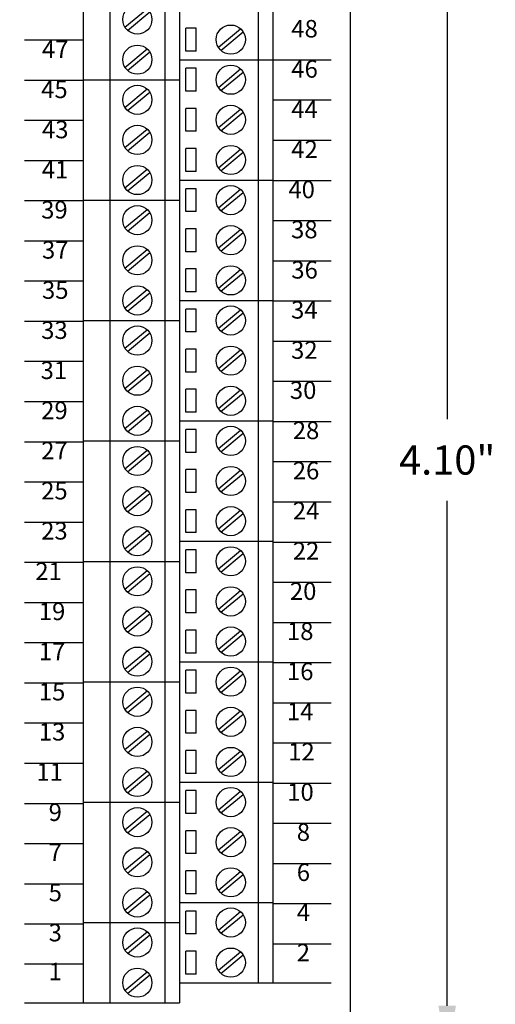
# Model space of a CAD drawing. Extents: x -7.31 to -0.43, y 59.43 to 67.47.
# Drawn here: x -3.15 to -1.52, y 62.19 to 65.56 of the extents above; entities that cross this region are included whole.
import ezdxf
from ezdxf.enums import TextEntityAlignment as Align

# ---------------------------------------------------------------- set-up
doc = ezdxf.new("R2010")
doc.units = 0
doc.header["$MEASUREMENT"] = 0
doc.layers.get('0').update_dxf_attribs({"linetype": 'CONTINUOUS'})
doc.layers.get('DEFPOINTS').update_dxf_attribs({"linetype": 'CONTINUOUS'})
doc.dimstyles.new('NORMAL', dxfattribs={"dimtxt": 0.1, "dimasz": 0.18, "dimexe": 0.1, "dimexo": 0.12, "dimgap": 0.09, "dimtad": 0, "dimtih": 1, "dimtoh": 1, "dimzin": 0, "dimtxsty": 'STANDARD', "dimcen": 0.09, "dimazin": 3, "dimtfac": 1, "dimtdec": 4, "dimtofl": 0, "dimtmove": 0, "dimatfit": 3, "dimtolj": 1, "dimtzin": 0})
doc.dimstyles.new('WINFORD', dxfattribs={"dimtxt": 0.1, "dimasz": 0.18, "dimexe": 0.1, "dimexo": 0.13, "dimgap": 0.09, "dimtad": 0, "dimtih": 1, "dimtoh": 1, "dimzin": 0, "dimtxsty": 'STANDARD', "dimcen": 0.09, "dimazin": 3, "dimtfac": 1, "dimtdec": 4, "dimtofl": 0, "dimtmove": 0, "dimatfit": 3, "dimtolj": 1, "dimtzin": 0})

# ---------------------------------------------------------------- blocks, each defined once
blk = doc.blocks.new('STD52-TOP')
for p, q in [((7.318985868503391, 6.505116642240565), (7.318985868503383, 2.861366642240561)), ((7.588985868503391, 6.505116642240566), (7.58898586850339, 2.930116642240561)), ((7.63898586850339, 6.505116642240566), (7.638985868503397, 2.930116642240561)), ((6.988985868503391, 6.436366642240566), (6.988985868503383, 2.861366642240562)), ((7.080985868503388, 6.436366642240566), (7.080985868503388, 2.861366642240562)), ((7.268985868503392, 6.436366642240566), (7.268985868503385, 2.861366642240562)), ((7.13251260214193, 6.203984420109204), (7.208479911688513, 6.267490072458059)), ((7.141491825318266, 6.193243212023073), (7.217459134864847, 6.256748864371928)), ((7.341315025165707, 6.122409971870274), (7.341315025165707, 6.200823312610855)), ((7.376315025165707, 6.200823312610856), (7.341315025165707, 6.200823312610855)), ((7.376315025165707, 6.122409971870274), (7.376315025165706, 6.200823312610855)), ((7.452512602141931, 6.135234420109203), (7.528479911688513, 6.198740072458058)), ((7.461491825318267, 6.124493212023072), (7.537459134864847, 6.187998864371927)), ((7.13251260214193, 6.066484420109203), (7.208479911688513, 6.129990072458058)), ((7.141491825318266, 6.055743212023073), (7.217459134864847, 6.119248864371928)), ((7.376315025165706, 6.122409971870273), (7.341315025165706, 6.122409971870273)), ((7.31898586850339, 6.092616642240565), (7.63898586850339, 6.092616642240565)), ((7.341315025165708, 5.984909971870274), (7.341315025165708, 6.063323312610855)), ((7.376315025165708, 6.063323312610856), (7.341315025165708, 6.063323312610855)), ((7.376315025165708, 5.984909971870274), (7.376315025165707, 6.063323312610855)), ((7.452512602141931, 5.997734420109203), (7.528479911688514, 6.061240072458058)), ((7.461491825318268, 5.986993212023072), (7.537459134864848, 6.050498864371927)), ((6.98898586850339, 6.023866642240565), (7.31898586850339, 6.023866642240566)), ((7.132512602141931, 5.928984420109203), (7.208479911688514, 5.992490072458058)), ((7.141491825318267, 5.918243212023072), (7.217459134864848, 5.981748864371927)), ((7.376315025165707, 5.984909971870273), (7.341315025165707, 5.984909971870273)), ((7.376315025165708, 5.925823312610856), (7.341315025165708, 5.925823312610855)), ((7.341315025165708, 5.847409971870274), (7.341315025165708, 5.925823312610855)), ((7.376315025165708, 5.847409971870274), (7.376315025165707, 5.925823312610855)), ((7.452512602141931, 5.860234420109203), (7.528479911688514, 5.923740072458058)), ((7.461491825318268, 5.849493212023072), (7.537459134864848, 5.912998864371927)), ((7.132512602141931, 5.791484420109203), (7.208479911688514, 5.854990072458058)), ((7.141491825318267, 5.780743212023072), (7.217459134864848, 5.844248864371927)), ((7.376315025165707, 5.847409971870273), (7.341315025165707, 5.847409971870273)), ((7.376315025165708, 5.788323312610856), (7.341315025165708, 5.788323312610855)), ((7.341315025165708, 5.709909971870274), (7.341315025165708, 5.788323312610855)), ((7.376315025165708, 5.709909971870274), (7.376315025165707, 5.788323312610855)), ((7.452512602141931, 5.722734420109203), (7.528479911688514, 5.786240072458058)), ((7.461491825318268, 5.711993212023072), (7.537459134864848, 5.775498864371927)), ((7.132512602141931, 5.653984420109203), (7.208479911688514, 5.717490072458058)), ((7.141491825318267, 5.643243212023072), (7.217459134864848, 5.706748864371927)), ((7.376315025165707, 5.709909971870273), (7.341315025165707, 5.709909971870273)), ((7.31898586850339, 5.680116642240565), (7.63898586850339, 5.680116642240565)), ((7.341315025165708, 5.572409971870274), (7.341315025165708, 5.650823312610854)), ((7.376315025165708, 5.650823312610855), (7.341315025165708, 5.650823312610854)), ((7.376315025165708, 5.572409971870274), (7.376315025165707, 5.650823312610854)), ((7.452512602141931, 5.585234420109202), (7.528479911688514, 5.648740072458057)), ((7.461491825318268, 5.574493212023071), (7.537459134864848, 5.637998864371927)), ((6.988985868503389, 5.611366642240565), (7.31898586850339, 5.611366642240565)), ((7.132512602141931, 5.516484420109203), (7.208479911688514, 5.579990072458058)), ((7.141491825318267, 5.505743212023072), (7.217459134864848, 5.569248864371927)), ((7.376315025165707, 5.572409971870273), (7.341315025165707, 5.572409971870273)), ((7.341315025165708, 5.434909971870273), (7.341315025165708, 5.513323312610854)), ((7.376315025165708, 5.513323312610855), (7.341315025165708, 5.513323312610854)), ((7.376315025165708, 5.434909971870273), (7.376315025165707, 5.513323312610854)), ((7.452512602141931, 5.447734420109202), (7.528479911688514, 5.511240072458057)), ((7.461491825318268, 5.436993212023071), (7.537459134864848, 5.500498864371926)), ((7.132512602141931, 5.378984420109203), (7.208479911688514, 5.442490072458058)), ((7.141491825318267, 5.368243212023072), (7.217459134864848, 5.431748864371927)), ((7.376315025165707, 5.434909971870272), (7.341315025165707, 5.434909971870272)), ((7.341315025165708, 5.297409971870273), (7.341315025165708, 5.375823312610854)), ((7.376315025165708, 5.375823312610855), (7.341315025165708, 5.375823312610854)), ((7.376315025165708, 5.297409971870273), (7.376315025165707, 5.375823312610854)), ((7.452512602141931, 5.310234420109202), (7.528479911688514, 5.373740072458057)), ((7.461491825318268, 5.299493212023071), (7.537459134864848, 5.362998864371926)), ((7.132512602141931, 5.241484420109202), (7.208479911688514, 5.304990072458057)), ((7.376315025165707, 5.297409971870272), (7.341315025165707, 5.297409971870272)), ((7.141491825318267, 5.230743212023071), (7.217459134864848, 5.294248864371927)), ((7.31898586850339, 5.267616642240564), (7.63898586850339, 5.267616642240564)), ((7.341315025165708, 5.159909971870273), (7.341315025165708, 5.238323312610854)), ((7.376315025165708, 5.238323312610855), (7.341315025165708, 5.238323312610854)), ((7.376315025165708, 5.159909971870273), (7.376315025165707, 5.238323312610854)), ((7.452512602141931, 5.172734420109202), (7.528479911688514, 5.236240072458057)), ((6.988985868503387, 5.198866642240564), (7.31898586850339, 5.198866642240564)), ((7.461491825318268, 5.161993212023071), (7.537459134864848, 5.225498864371926)), ((7.132512602141931, 5.103984420109202), (7.208479911688514, 5.167490072458057)), ((7.141491825318267, 5.093243212023071), (7.217459134864848, 5.156748864371926)), ((7.376315025165707, 5.159909971870272), (7.341315025165707, 5.159909971870272)), ((7.376315025165708, 5.100823312610855), (7.341315025165708, 5.100823312610854)), ((7.341315025165708, 5.022409971870273), (7.341315025165708, 5.100823312610854)), ((7.376315025165708, 5.022409971870273), (7.376315025165707, 5.100823312610854)), ((7.452512602141931, 5.035234420109202), (7.528479911688514, 5.098740072458057)), ((7.461491825318268, 5.024493212023071), (7.537459134864848, 5.087998864371926)), ((7.132512602141931, 4.966484420109202), (7.208479911688514, 5.029990072458057)), ((7.141491825318267, 4.955743212023071), (7.217459134864848, 5.019248864371926)), ((7.376315025165707, 5.022409971870272), (7.341315025165707, 5.022409971870272)), ((7.376315025165708, 4.963323312610854), (7.341315025165708, 4.963323312610854)), ((7.341315025165708, 4.884909971870273), (7.341315025165708, 4.963323312610854)), ((7.376315025165708, 4.884909971870273), (7.376315025165707, 4.963323312610854)), ((7.452512602141931, 4.897734420109201), (7.528479911688514, 4.961240072458057)), ((7.461491825318268, 4.886993212023071), (7.537459134864848, 4.950498864371926)), ((7.132512602141931, 4.828984420109202), (7.208479911688514, 4.892490072458057)), ((7.141491825318267, 4.818243212023071), (7.217459134864848, 4.881748864371926)), ((7.376315025165707, 4.884909971870272), (7.341315025165707, 4.884909971870272)), ((7.31898586850339, 4.855116642240564), (7.63898586850339, 4.855116642240564)), ((7.341315025165708, 4.747409971870272), (7.341315025165708, 4.825823312610853)), ((7.376315025165708, 4.825823312610854), (7.341315025165708, 4.825823312610853)), ((7.376315025165708, 4.747409971870272), (7.376315025165707, 4.825823312610853)), ((7.452512602141931, 4.760234420109201), (7.528479911688514, 4.823740072458056)), ((7.461491825318268, 4.74949321202307), (7.537459134864848, 4.812998864371925)), ((6.988985868503386, 4.786366642240563), (7.31898586850339, 4.786366642240564)), ((7.132512602141931, 4.691484420109202), (7.208479911688514, 4.754990072458057)), ((7.141491825318267, 4.680743212023071), (7.217459134864848, 4.744248864371926)), ((7.376315025165707, 4.747409971870272), (7.341315025165707, 4.747409971870272)), ((7.341315025165708, 4.609909971870272), (7.341315025165708, 4.688323312610853)), ((7.376315025165708, 4.688323312610854), (7.341315025165708, 4.688323312610853)), ((7.376315025165708, 4.609909971870272), (7.376315025165707, 4.688323312610853)), ((7.452512602141931, 4.622734420109201), (7.528479911688514, 4.686240072458056)), ((7.461491825318268, 4.61199321202307), (7.537459134864848, 4.675498864371925)), ((7.132512602141931, 4.553984420109201), (7.208479911688514, 4.617490072458057)), ((7.141491825318267, 4.543243212023071), (7.217459134864848, 4.606748864371926)), ((7.376315025165707, 4.609909971870271), (7.341315025165707, 4.609909971870271)), ((7.376315025165708, 4.550823312610854), (7.341315025165708, 4.550823312610853)), ((7.341315025165708, 4.472409971870272), (7.341315025165708, 4.550823312610853)), ((7.376315025165708, 4.472409971870272), (7.376315025165707, 4.550823312610853)), ((7.452512602141931, 4.485234420109201), (7.528479911688514, 4.548740072458056)), ((7.461491825318268, 4.47449321202307), (7.537459134864848, 4.537998864371925)), ((7.132512602141931, 4.416484420109201), (7.208479911688514, 4.479990072458056)), ((7.141491825318267, 4.40574321202307), (7.217459134864848, 4.469248864371925)), ((7.376315025165707, 4.472409971870271), (7.341315025165707, 4.472409971870271)), ((7.31898586850339, 4.442616642240563), (7.63898586850339, 4.442616642240563)), ((7.376315025165708, 4.413323312610854), (7.341315025165708, 4.413323312610853)), ((7.341315025165708, 4.334909971870272), (7.341315025165708, 4.413323312610853)), ((7.376315025165708, 4.334909971870272), (7.376315025165707, 4.413323312610853)), ((7.452512602141931, 4.347734420109201), (7.528479911688514, 4.411240072458056)), ((7.461491825318268, 4.33699321202307), (7.537459134864848, 4.400498864371925)), ((6.988985868503385, 4.373866642240563), (7.31898586850339, 4.373866642240563)), ((7.132512602141931, 4.278984420109201), (7.208479911688514, 4.342490072458056)), ((7.141491825318267, 4.26824321202307), (7.217459134864848, 4.331748864371925)), ((7.376315025165707, 4.334909971870271), (7.341315025165707, 4.334909971870271)), ((7.376315025165708, 4.275823312610854), (7.341315025165708, 4.275823312610853)), ((7.341315025165708, 4.197409971870272), (7.341315025165708, 4.275823312610853)), ((7.376315025165708, 4.197409971870272), (7.376315025165707, 4.275823312610853)), ((7.452512602141931, 4.210234420109201), (7.528479911688514, 4.273740072458056)), ((7.461491825318268, 4.19949321202307), (7.537459134864848, 4.262998864371925)), ((7.132512602141931, 4.141484420109201), (7.208479911688514, 4.204990072458056)), ((7.141491825318267, 4.13074321202307), (7.217459134864848, 4.194248864371925)), ((7.376315025165707, 4.197409971870271), (7.341315025165707, 4.197409971870271)), ((7.341315025165708, 4.059909971870272), (7.341315025165708, 4.138323312610853)), ((7.376315025165708, 4.138323312610853), (7.341315025165708, 4.138323312610853)), ((7.376315025165708, 4.059909971870272), (7.376315025165707, 4.138323312610853)), ((7.452512602141931, 4.0727344201092), (7.528479911688514, 4.136240072458055)), ((7.461491825318268, 4.06199321202307), (7.537459134864848, 4.125498864371925)), ((7.132512602141931, 4.003984420109201), (7.208479911688514, 4.067490072458056)), ((7.141491825318267, 3.99324321202307), (7.217459134864848, 4.056748864371925)), ((7.376315025165707, 4.059909971870271), (7.341315025165707, 4.059909971870271)), ((7.31898586850339, 4.030116642240563), (7.63898586850339, 4.030116642240563)), ((7.341315025165708, 3.922409971870271), (7.341315025165708, 4.000823312610852)), ((7.376315025165708, 4.000823312610853), (7.341315025165708, 4.000823312610852)), ((7.376315025165708, 3.922409971870271), (7.376315025165707, 4.000823312610852)), ((7.452512602141931, 3.9352344201092), (7.528479911688514, 3.998740072458055)), ((7.461491825318268, 3.924493212023069), (7.537459134864848, 3.987998864371924)), ((6.988985868503384, 3.961366642240562), (7.31898586850339, 3.961366642240563)), ((7.132512602141931, 3.866484420109201), (7.208479911688514, 3.929990072458056)), ((7.141491825318267, 3.85574321202307), (7.217459134864848, 3.919248864371925)), ((7.376315025165707, 3.922409971870271), (7.341315025165707, 3.922409971870271)), ((7.341315025165708, 3.784909971870271), (7.341315025165708, 3.863323312610852)), ((7.376315025165708, 3.863323312610853), (7.341315025165708, 3.863323312610852)), ((7.376315025165708, 3.784909971870271), (7.376315025165707, 3.863323312610852)), ((7.452512602141931, 3.7977344201092), (7.528479911688514, 3.861240072458055)), ((7.461491825318268, 3.786993212023069), (7.537459134864848, 3.850498864371924)), ((7.132512602141931, 3.7289844201092), (7.208479911688514, 3.792490072458055)), ((7.141491825318267, 3.71824321202307), (7.217459134864848, 3.781748864371925)), ((7.376315025165707, 3.78490997187027), (7.341315025165707, 3.78490997187027)), ((7.376315025165708, 3.725823312610853), (7.341315025165708, 3.725823312610852)), ((7.341315025165708, 3.647409971870271), (7.341315025165708, 3.725823312610852)), ((7.376315025165708, 3.647409971870271), (7.376315025165707, 3.725823312610852)), ((7.452512602141931, 3.6602344201092), (7.528479911688514, 3.723740072458055)), ((7.461491825318268, 3.649493212023069), (7.537459134864848, 3.712998864371924)), ((7.132512602141931, 3.5914844201092), (7.208479911688514, 3.654990072458055)), ((7.141491825318267, 3.580743212023069), (7.217459134864848, 3.644248864371924)), ((7.376315025165707, 3.64740997187027), (7.341315025165707, 3.64740997187027)), ((7.31898586850339, 3.617616642240562), (7.63898586850339, 3.617616642240562)), ((7.341315025165708, 3.509909971870271), (7.341315025165708, 3.588323312610852)), ((7.376315025165708, 3.588323312610853), (7.341315025165708, 3.588323312610852)), ((7.376315025165708, 3.509909971870271), (7.376315025165707, 3.588323312610852)), ((7.452512602141931, 3.5227344201092), (7.528479911688514, 3.586240072458055)), ((6.988985868503383, 3.548866642240562), (7.31898586850339, 3.548866642240562)), ((7.461491825318268, 3.511993212023069), (7.537459134864848, 3.575498864371924)), ((7.132512602141931, 3.4539844201092), (7.208479911688514, 3.517490072458055)), ((7.376315025165707, 3.50990997187027), (7.341315025165707, 3.50990997187027)), ((7.141491825318267, 3.443243212023069), (7.217459134864848, 3.506748864371924)), ((7.341315025165708, 3.372409971870271), (7.341315025165708, 3.450823312610852)), ((7.376315025165708, 3.450823312610853), (7.341315025165708, 3.450823312610852)), ((7.376315025165708, 3.372409971870271), (7.376315025165707, 3.450823312610852)), ((7.452512602141931, 3.3852344201092), (7.528479911688514, 3.448740072458055)), ((7.461491825318268, 3.374493212023069), (7.537459134864848, 3.437998864371924)), ((7.132512602141931, 3.3164844201092), (7.208479911688514, 3.379990072458055)), ((7.141491825318267, 3.305743212023069), (7.217459134864848, 3.369248864371924)), ((7.376315025165707, 3.37240997187027), (7.341315025165707, 3.37240997187027)), ((7.341315025165708, 3.234909971870271), (7.341315025165708, 3.313323312610851)), ((7.376315025165708, 3.313323312610852), (7.341315025165708, 3.313323312610851)), ((7.376315025165708, 3.234909971870271), (7.376315025165707, 3.313323312610851)), ((7.452512602141931, 3.247734420109199), (7.528479911688514, 3.311240072458054)), ((7.461491825318268, 3.236993212023068), (7.537459134864848, 3.300498864371924)), ((7.132512602141931, 3.1789844201092), (7.208479911688514, 3.242490072458055)), ((7.141491825318267, 3.168243212023069), (7.217459134864848, 3.231748864371924)), ((7.31898586850339, 3.205116642240561), (7.63898586850339, 3.205116642240561)), ((7.376315025165707, 3.23490997187027), (7.341315025165707, 3.23490997187027)), ((7.341315025165708, 3.09740997187027), (7.341315025165708, 3.175823312610851)), ((7.376315025165708, 3.175823312610852), (7.341315025165708, 3.175823312610851)), ((7.376315025165708, 3.09740997187027), (7.376315025165707, 3.175823312610851)), ((7.452512602141931, 3.110234420109199), (7.528479911688514, 3.173740072458054)), ((7.461491825318268, 3.099493212023068), (7.537459134864848, 3.162998864371923)), ((6.988985868503383, 3.136366642240562), (7.31898586850339, 3.136366642240562)), ((7.132512602141931, 3.0414844201092), (7.208479911688514, 3.104990072458055)), ((7.141491825318267, 3.030743212023069), (7.217459134864848, 3.094248864371924)), ((7.376315025165707, 3.097409971870269), (7.341315025165707, 3.097409971870269)), ((7.376315025165708, 3.038323312610852), (7.341315025165708, 3.038323312610851)), ((7.341315025165708, 2.95990997187027), (7.341315025165708, 3.038323312610851)), ((7.376315025165708, 2.95990997187027), (7.376315025165707, 3.038323312610851)), ((7.452512602141931, 2.972734420109199), (7.528479911688514, 3.036240072458054)), ((7.461491825318268, 2.961993212023068), (7.537459134864848, 3.025498864371923)), ((7.132512602141931, 2.903984420109199), (7.208479911688514, 2.967490072458054)), ((7.141491825318267, 2.893243212023068), (7.217459134864848, 2.956748864371924)), ((7.376315025165707, 2.959909971870269), (7.341315025165707, 2.959909971870269)), ((7.31898586850339, 2.930116642240561), (7.63898586850339, 2.930116642240561)), ((6.988985868503382, 2.861366642240561), (7.31898586850339, 2.861366642240561))]:
    blk.add_line(p, q)
for centre in [(7.174985868503389, 6.230366642240566), (7.494985868503389, 6.161616642240565), (7.174985868503389, 6.092866642240566), (7.49498586850339, 6.024116642240565), (7.17498586850339, 5.955366642240565), (7.49498586850339, 5.886616642240565), (7.17498586850339, 5.817866642240565), (7.49498586850339, 5.749116642240565), (7.17498586850339, 5.680366642240565), (7.49498586850339, 5.611616642240564), (7.17498586850339, 5.542866642240565), (7.49498586850339, 5.474116642240564), (7.17498586850339, 5.405366642240565), (7.49498586850339, 5.336616642240564), (7.17498586850339, 5.267866642240564), (7.49498586850339, 5.199116642240564), (7.17498586850339, 5.130366642240564), (7.49498586850339, 5.061616642240564), (7.17498586850339, 4.992866642240564), (7.49498586850339, 4.924116642240564), (7.17498586850339, 4.855366642240564), (7.49498586850339, 4.786616642240563), (7.17498586850339, 4.717866642240564), (7.49498586850339, 4.649116642240563), (7.17498586850339, 4.580366642240564), (7.49498586850339, 4.511616642240563), (7.17498586850339, 4.442866642240563), (7.49498586850339, 4.374116642240563), (7.17498586850339, 4.305366642240563), (7.49498586850339, 4.236616642240563), (7.17498586850339, 4.167866642240563), (7.49498586850339, 4.099116642240562), (7.17498586850339, 4.030366642240563), (7.49498586850339, 3.961616642240562), (7.17498586850339, 3.892866642240563), (7.49498586850339, 3.824116642240562), (7.17498586850339, 3.755366642240562), (7.49498586850339, 3.686616642240562), (7.17498586850339, 3.617866642240562), (7.49498586850339, 3.549116642240562), (7.17498586850339, 3.480366642240562), (7.49498586850339, 3.411616642240562), (7.17498586850339, 3.342866642240562), (7.49498586850339, 3.274116642240561), (7.17498586850339, 3.205366642240562), (7.49498586850339, 3.136616642240561), (7.17498586850339, 3.067866642240562), (7.49498586850339, 2.999116642240561), (7.17498586850339, 2.930366642240561)]:
    blk.add_circle(centre, 0.05)
blk = doc.blocks.new('*D70')
at = {"color": 0}
for p, q in [((-2.46865256323284, 66.10323298170293), (-1.582418126893385, 66.10323298170293)), ((-1.682418126893385, 65.92323298170292), (-1.682418126893385, 64.19323298170293)), ((-1.682418126893386, 62.18323298170293), (-1.682418126893386, 63.91323298170293)), ((-2.46865256323284, 62.00323298170293), (-1.582418126893385, 62.00323298170293))]:
    blk.add_line(p, q, dxfattribs=at)
for points in [[(-1.652418126893385, 65.92323298170292), (-1.712418126893385, 65.92323298170292), (-1.682418126893385, 66.10323298170293)], [(-1.712418126893386, 62.18323298170293), (-1.652418126893386, 62.18323298170293), (-1.682418126893386, 62.00323298170293)]]:
    blk.add_solid(points, dxfattribs=at)
at = {"layer": 'DEFPOINTS', "color": 0}
for p in [(-2.588652563232841, 66.10323298170293), (-2.588652563232841, 62.00323298170293), (-1.682418126893386, 62.00323298170293)]:
    blk.add_point(p, dxfattribs=at)
at = {"color": 0, "insert": (-1.682418126893385, 64.05323298170293), "char_height": 0.1, "attachment_point": 5}
blk.add_mtext('\\A1;4.10"', dxfattribs=at)

msp = doc.modelspace()

# ---------------------------------------------------------------- linework, layer by layer
for p, q in [((-2.013652563232842, 61.75323298170293), (-2.01365256323284, 66.35323298170293)), ((-3.129652563232842, 65.49268771170294), (-2.929652563232841, 65.49268771170293)), ((-2.27965256323284, 65.42418771170293), (-2.079652563232839, 65.42418771170293)), ((-3.129652563232842, 65.35489244170294), (-2.929652563232841, 65.35489244170293)), ((-2.27965256323284, 65.28677825170293), (-2.079652563232839, 65.28677825170293)), ((-3.129652563232842, 65.21748298170294), (-2.929652563232841, 65.21748298170293)), ((-2.27965256323284, 65.14898298170293), (-2.079652563232839, 65.14898298170293)), ((-3.129652563232842, 65.07968771170293), (-2.929652563232841, 65.07968771170293)), ((-2.27965256323284, 65.01118771170293), (-2.079652563232839, 65.01118771170293)), ((-3.129652563232842, 64.94189244170293), (-2.929652563232841, 64.94189244170293)), ((-2.279652563232839, 64.87377825170293), (-2.079652563232838, 64.87377825170293)), ((-3.12965256323284, 64.80448298170293), (-2.929652563232839, 64.80448298170293)), ((-2.279652563232839, 64.73598298170293), (-2.079652563232838, 64.73598298170293)), ((-3.12965256323284, 64.66668771170293), (-2.929652563232839, 64.66668771170293)), ((-2.279652563232839, 64.59818771170293), (-2.079652563232838, 64.59818771170293)), ((-3.12965256323284, 64.52889244170294), (-2.929652563232839, 64.52889244170294)), ((-2.279652563232837, 64.46077825170293), (-2.079652563232836, 64.46077825170293)), ((-3.129652563232838, 64.39148298170294), (-2.929652563232837, 64.39148298170294)), ((-2.279652563232837, 64.32298298170294), (-2.079652563232836, 64.32298298170292)), ((-3.129652563232838, 64.25368771170294), (-2.929652563232837, 64.25368771170294)), ((-2.279652563232837, 64.18518771170294), (-2.079652563232836, 64.18518771170292)), ((-3.129652563232838, 64.11589244170294), (-2.929652563232837, 64.11589244170294)), ((-2.279652563232837, 64.04777825170294), (-2.079652563232836, 64.04777825170292)), ((-3.129652563232838, 63.97848298170294), (-2.929652563232837, 63.97848298170293)), ((-2.279652563232837, 63.90998298170293), (-2.079652563232836, 63.90998298170292)), ((-3.129652563232838, 63.84068771170293), (-2.929652563232837, 63.84068771170293)), ((-2.279652563232837, 63.77218771170293), (-2.079652563232836, 63.77218771170293)), ((-3.129652563232838, 63.70289244170294), (-2.929652563232837, 63.70289244170294)), ((-2.279652563232837, 63.63477825170293), (-2.079652563232836, 63.63477825170293)), ((-3.129652563232838, 63.56548298170294), (-2.929652563232837, 63.56548298170294)), ((-2.279652563232837, 63.49698298170293), (-2.079652563232836, 63.49698298170293)), ((-3.129652563232838, 63.42768771170294), (-2.929652563232837, 63.42768771170293)), ((-2.279652563232837, 63.35918771170293), (-2.079652563232836, 63.35918771170293)), ((-3.129652563232838, 63.28989244170294), (-2.929652563232837, 63.28989244170293)), ((-2.279652563232835, 63.22177825170293), (-2.079652563232834, 63.22177825170293)), ((-3.129652563232836, 63.15248298170294), (-2.929652563232835, 63.15248298170293)), ((-2.279652563232835, 63.08398298170293), (-2.079652563232834, 63.08398298170292)), ((-3.129652563232836, 63.01468771170293), (-2.929652563232835, 63.01468771170293)), ((-2.279652563232835, 62.94618771170293), (-2.079652563232834, 62.94618771170293)), ((-3.129652563232836, 62.87689244170294), (-2.929652563232835, 62.87689244170294)), ((-2.279652563232833, 62.80877825170293), (-2.079652563232832, 62.80877825170293)), ((-3.129652563232835, 62.73948298170293), (-2.929652563232834, 62.73948298170293)), ((-2.279652563232833, 62.67098298170293), (-2.079652563232832, 62.67098298170293)), ((-3.129652563232835, 62.60168771170294), (-2.929652563232834, 62.60168771170293)), ((-2.279652563232833, 62.53318771170293), (-2.079652563232832, 62.53318771170293)), ((-3.129652563232835, 62.46389244170294), (-2.929652563232834, 62.46389244170293)), ((-2.279652563232833, 62.39577825170293), (-2.079652563232832, 62.39577825170293)), ((-1.682417466661982, 62.18323298170293), (-1.682417466661982, 62.36323298170293)), ((-3.129652563232835, 62.32648298170294), (-2.929652563232834, 62.32648298170293)), ((-2.279652563232833, 62.26223298170293), (-2.079652563232832, 62.26223298170292)), ((-3.129652563232849, 62.19348298170293), (-2.929652563232848, 62.19348298170293))]:
    msp.add_line(p, q)

# ---------------------------------------------------------------- block references
msp.add_blockref('STD52-TOP', (-9.91863843173623, 59.33211633946237))

# ---------------------------------------------------------------- texts
for s, p in [('48', (-2.125441512389051, 65.50096257301836)), ('47', (-2.979458019706257, 65.43066730301837)), ('46', (-2.125441512389051, 65.36316730301836)), ('45', (-2.982285655240268, 65.29316730301836)), ('44', (-2.125441512389051, 65.22537203301836)), ('43', (-2.979458019706257, 65.15566730301836)), ('42', (-2.125441512389052, 65.08796257301836)), ('41', (-2.980162949731049, 65.01816730301837)), ('40', (-2.13544151238905, 64.95016730301836)), ('39', (-2.982285655240268, 64.88066730301837)), ('38', (-2.126282936134977, 64.81296257301835)), ('37', (-2.979458019706257, 64.74316730301837)), ('36', (-2.125441512389052, 64.67496257301836)), ('35', (-2.979458019706257, 64.60566730301836)), ('34', (-2.126282936134977, 64.53775784301835)), ('33', (-2.982285655240268, 64.46816730301836)), ('32', (-2.126282936134977, 64.39996257301836)), ('31', (-2.984233482056727, 64.33066730301836)), ('30', (-2.130365228401033, 64.26255311301836)), ('29', (-2.982285655240268, 64.19316730301837)), ('28', (-2.120365228401035, 64.12475784301836)), ('27', (-2.982285655240268, 64.05566730301837)), ('26', (-2.120365228401035, 63.98696257301836)), ('25', (-2.982285655240268, 63.91816730301836)), ('24', (-2.120365228401035, 63.84955311301836)), ('23', (-2.982285655240268, 63.78066730301837)), ('22', (-2.120365228401035, 63.71175784301836)), ('21', (-3.002285655240268, 63.64216730301836)), ('20', (-2.130365228401034, 63.57396257301836)), ('19', (-2.990365228401036, 63.50466730301837)), ('18', (-2.140365228401034, 63.43646257301836)), ('17', (-2.990365228401036, 63.36716730301836)), ('16', (-2.140365228401034, 63.29896257301836)), ('15', (-2.990365228401036, 63.22966730301837)), ('14', (-2.140365228401034, 63.16146257301836)), ('13', (-2.990365228401036, 63.09216730301836)), ('12', (-2.136135327270321, 63.02396257301836)), ('11', (-2.998444869435146, 62.95466730301837)), ('10', (-2.139426216271243, 62.88575784301836)), ('9', (-3.002122686142106, 62.81646257301836)), ('8', (-2.152122686142103, 62.74825784301836)), ('7', (-3.002122686142106, 62.67896257301837)), ('6', (-2.152122686142103, 62.61075784301836)), ('5', (-3.002122686142106, 62.54146257301836)), ('4', (-2.152122686142103, 62.47325784301836)), ('3', (-3.002122686142106, 62.40396257301836)), ('2', (-2.152294677211895, 62.33575784301836)), ('1', (-3.002122686142106, 62.27096257301836))]:
    msp.add_text(s, height=0.06).set_placement(p, align=Align.RIGHT)

# ---------------------------------------------------------------- dimensions: what is measured, and where the dimension line sits
dim = msp.add_linear_dim(base=(-1.682418126893386, 62.00323298170293), p1=(-2.588652563232841, 66.10323298170293), p2=(-2.588652563232841, 62.00323298170293), angle=90, dimstyle='NORMAL', override={"dimpost": '"'})
dim.commit()
dim.dimension.update_dxf_attribs({"geometry": '*D70', "text_midpoint": (-1.682418126893385, 64.05323298170293)})

# ---------------------------------------------------------------- leaders
msp.add_leader([(-3.463652563232841, 62.80323298170293), (-3.102604851196019, 61.34134732532811), (-3.526360702539537, 61.34134732532811)], dimstyle='WINFORD')

doc.saveas('drawing.dxf')
